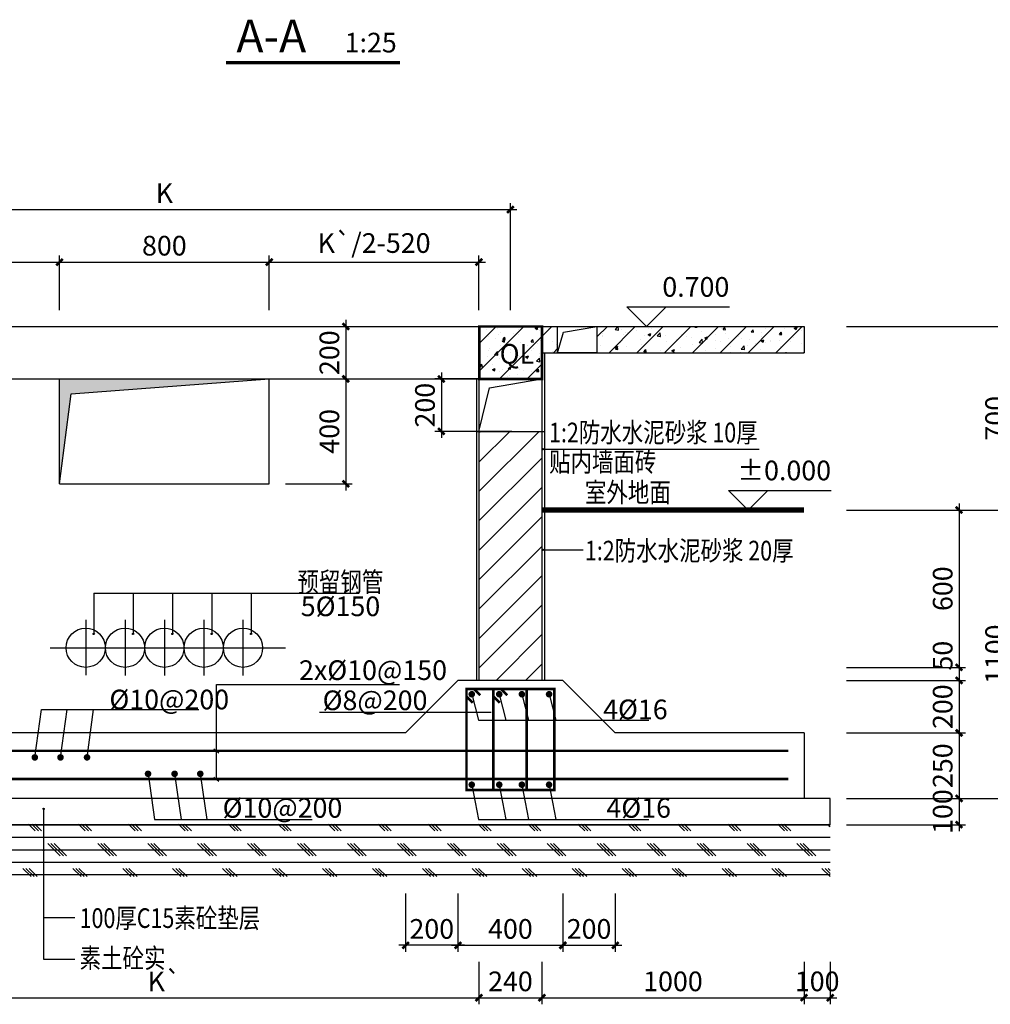
# Model space of a CAD drawing. Extents: x -1276512 to -534548, y -233414 to 320467.
# Drawn here: x -945202 to -937797, y -219539 to -212029 of the extents above; entities that cross this region are included whole.
import ezdxf
from ezdxf.enums import TextEntityAlignment as Align

# ---------------------------------------------------------------- set-up
doc = ezdxf.new("R2010")
doc.units = 0
doc.linetypes.add('CONTINOUS', pattern=[2000000.0, 1000000.0, 1000000.0])
doc.linetypes.add('DASH', pattern=[0.35, 0.25, -0.1])
doc.layers.get('0').update_dxf_attribs({"linetype": 'CONTINUOUS'})
doc.layers.get('Defpoints').update_dxf_attribs({"linetype": 'CONTINUOUS'})
doc.layers.add('梁__虚线', color=4, linetype='DASH')
doc.styles.add('H1', font='romand8.shx')
doc.styles.add('ST', font='txt', dxfattribs={"width": 0.8})
doc.styles.add('TSSD_Dimension', font='Tssdeng.shx', dxfattribs={"width": 0.7, "bigfont": 'hztxt.shx'})
doc.dimstyles.new('副本 (5)TSSD_100_100', dxfattribs={"dimscale": 0.5, "dimtxt": 300, "dimasz": 100, "dimexe": 100, "dimexo": 250, "dimgap": 100, "dimtad": 1, "dimdec": 0, "dimlfac": 0.5, "dimzin": 0, "dimdsep": 46, "dimtxsty": 'TSSD_Dimension', "dimblk": 'ARCHTICK', "dimcen": 0, "dimdle": 100, "dimclrt": 7, "dimadec": 0, "dimazin": 0, "dimtfac": 1, "dimtdec": 0, "dimtix": 1, "dimtmove": 2, "dimatfit": 3, "dimfxl": 1, "dimtolj": 1, "dimtzin": 0, "dimarcsym": 0})

# ---------------------------------------------------------------- blocks, each defined once
blk = doc.blocks.new('_ArchTick')
at = {"color": 0, "linetype": 'ByBlock', "const_width": 0.4}
blk.add_lwpolyline([(-0.5, -0.5), (0.5, 0.5)], dxfattribs=at)
blk = doc.blocks.new('*D512')
at = {"color": 0, "lineweight": -2, "transparency": 16777216}
for p, q in [((-946738.2, -214244.3), (-946738.2, -213428)), ((-941458.2, -214244.3), (-941458.2, -213428)), ((-946788.2, -213478), (-941408.2, -213478))]:
    blk.add_line(p, q, dxfattribs=at)
at = {"layer": 'Defpoints', "color": 0, "transparency": 16777216}
for p in [(-941458.2, -213478), (-946738.2, -214369.3), (-941458.2, -214369.3)]:
    blk.add_point(p, dxfattribs=at)
at = {"color": 0, "lineweight": -2, "transparency": 16777216, "xscale": 50, "yscale": 50, "zscale": 50, "rotation": 180}
blk.add_blockref('_ArchTick', (-946738.2, -213478), dxfattribs=at)
at = {"color": 0, "lineweight": -2, "transparency": 16777216, "xscale": 50, "yscale": 50, "zscale": 50}
blk.add_blockref('_ArchTick', (-941458.2, -213478), dxfattribs=at)
at = {"color": 7, "ltscale": 3196.981182, "transparency": 16777216, "insert": (-944098.2, -213353), "char_height": 150, "attachment_point": 5, "style": 'H1'}
blk.add_mtext('\\A1;K', dxfattribs=at)
blk = doc.blocks.new('*D513')
at = {"color": 0, "lineweight": -2, "transparency": 16777216}
for p, q in [((-946548.2, -213878), (-944848.2, -213878)), ((-946498.2, -214244.3), (-946498.2, -213828)), ((-944898.2, -214244.3), (-944898.2, -213828))]:
    blk.add_line(p, q, dxfattribs=at)
at = {"layer": 'Defpoints', "color": 0, "transparency": 16777216}
for p in [(-944898.2, -213878), (-946498.2, -214369.3), (-944898.2, -214369.3)]:
    blk.add_point(p, dxfattribs=at)
at = {"color": 0, "lineweight": -2, "transparency": 16777216, "xscale": 50, "yscale": 50, "zscale": 50, "rotation": 180}
blk.add_blockref('_ArchTick', (-946498.2, -213878), dxfattribs=at)
at = {"color": 0, "lineweight": -2, "transparency": 16777216, "xscale": 50, "yscale": 50, "zscale": 50}
blk.add_blockref('_ArchTick', (-944898.2, -213878), dxfattribs=at)
at = {"color": 7, "ltscale": 3196.981182, "transparency": 16777216, "insert": (-945698.2, -213732.8), "char_height": 150, "attachment_point": 5, "style": 'H1'}
blk.add_mtext('\\A1;K`/2-520', dxfattribs=at)
blk = doc.blocks.new('*D514')
at = {"color": 0, "lineweight": -2, "transparency": 16777216}
for p, q in [((-946498.2, -219214.3), (-946498.2, -219539.3)), ((-941698.2, -219214.3), (-941698.2, -219539.3)), ((-946548.2, -219489.3), (-941648.2, -219489.3))]:
    blk.add_line(p, q, dxfattribs=at)
at = {"layer": 'Defpoints', "color": 0, "transparency": 16777216}
for p in [(-946498.2, -219089.3), (-941698.2, -219089.3), (-941698.2, -219489.3)]:
    blk.add_point(p, dxfattribs=at)
at = {"color": 0, "lineweight": -2, "transparency": 16777216, "xscale": 50, "yscale": 50, "zscale": 50, "rotation": 180}
blk.add_blockref('_ArchTick', (-946498.2, -219489.3), dxfattribs=at)
at = {"color": 0, "lineweight": -2, "transparency": 16777216, "xscale": 50, "yscale": 50, "zscale": 50}
blk.add_blockref('_ArchTick', (-941698.2, -219489.3), dxfattribs=at)
at = {"color": 7, "ltscale": 3196.981182, "transparency": 16777216, "insert": (-944098.2, -219364.3), "char_height": 150, "attachment_point": 5, "style": 'H1'}
blk.add_mtext('\\A1;K`', dxfattribs=at)
blk = doc.blocks.new('*D531')
at = {"color": 0, "lineweight": -2, "transparency": 16777216}
for p, q in [((-941218.2, -219214.3), (-941218.2, -219539.3)), ((-939218.2, -219214.3), (-939218.2, -219539.3)), ((-941268.2, -219489.3), (-939168.2, -219489.3))]:
    blk.add_line(p, q, dxfattribs=at)
at = {"layer": 'Defpoints', "color": 0, "transparency": 16777216}
for p in [(-941218.2, -219089.3), (-939218.2, -219089.3), (-939218.2, -219489.3)]:
    blk.add_point(p, dxfattribs=at)
at = {"color": 0, "lineweight": -2, "transparency": 16777216, "xscale": 50, "yscale": 50, "zscale": 50, "rotation": 180}
blk.add_blockref('_ArchTick', (-941218.2, -219489.3), dxfattribs=at)
at = {"color": 0, "lineweight": -2, "transparency": 16777216, "xscale": 50, "yscale": 50, "zscale": 50}
blk.add_blockref('_ArchTick', (-939218.2, -219489.3), dxfattribs=at)
at = {"color": 7, "ltscale": 3196.981182, "transparency": 16777216, "insert": (-940218.2, -219364.3), "char_height": 150, "attachment_point": 5, "style": 'H1'}
blk.add_mtext('\\A1;1000', dxfattribs=at)
blk = doc.blocks.new('*D532')
at = {"color": 0, "lineweight": -2, "transparency": 16777216}
for p, q in [((-942258.2, -218694.3), (-942258.2, -219139.3)), ((-941858.2, -218694.3), (-941858.2, -219139.3)), ((-941808.2, -219089.3), (-942308.2, -219089.3))]:
    blk.add_line(p, q, dxfattribs=at)
at = {"layer": 'Defpoints', "color": 0, "transparency": 16777216}
for p in [(-942258.2, -218569.3), (-941858.2, -218569.3), (-942258.2, -219089.3)]:
    blk.add_point(p, dxfattribs=at)
at = {"color": 0, "lineweight": -2, "transparency": 16777216, "xscale": 50, "yscale": 50, "zscale": 50, "rotation": 180}
blk.add_blockref('_ArchTick', (-942258.2, -219089.3), dxfattribs=at)
at = {"color": 0, "lineweight": -2, "transparency": 16777216, "xscale": 50, "yscale": 50, "zscale": 50}
blk.add_blockref('_ArchTick', (-941858.2, -219089.3), dxfattribs=at)
at = {"color": 7, "ltscale": 3196.981182, "transparency": 16777216, "insert": (-942058.2, -218964.3), "char_height": 150, "attachment_point": 5, "style": 'H1'}
blk.add_mtext('\\A1;200', dxfattribs=at)
blk = doc.blocks.new('*D533')
at = {"color": 0, "lineweight": -2, "transparency": 16777216}
for p, q in [((-941058.3, -218694.3), (-941058.3, -219139.3)), ((-940658.3, -218694.3), (-940658.3, -219139.3)), ((-941108.3, -219089.3), (-940608.3, -219089.3))]:
    blk.add_line(p, q, dxfattribs=at)
at = {"layer": 'Defpoints', "color": 0, "transparency": 16777216}
for p in [(-941058.3, -218569.3), (-940658.3, -218569.3), (-940658.3, -219089.3)]:
    blk.add_point(p, dxfattribs=at)
at = {"color": 0, "lineweight": -2, "transparency": 16777216, "xscale": 50, "yscale": 50, "zscale": 50, "rotation": 180}
blk.add_blockref('_ArchTick', (-941058.3, -219089.3), dxfattribs=at)
at = {"color": 0, "lineweight": -2, "transparency": 16777216, "xscale": 50, "yscale": 50, "zscale": 50}
blk.add_blockref('_ArchTick', (-940658.3, -219089.3), dxfattribs=at)
at = {"color": 7, "ltscale": 3196.981182, "transparency": 16777216, "insert": (-940858.3, -218964.3), "char_height": 150, "attachment_point": 5, "style": 'H1'}
blk.add_mtext('\\A1;200', dxfattribs=at)
blk = doc.blocks.new('*D534')
at = {"color": 0, "lineweight": -2, "transparency": 16777216}
for p, q in [((-941858.2, -218694.3), (-941858.2, -219139.3)), ((-941058.3, -218694.3), (-941058.3, -219139.3)), ((-941908.2, -219089.3), (-941008.3, -219089.3))]:
    blk.add_line(p, q, dxfattribs=at)
at = {"layer": 'Defpoints', "color": 0, "transparency": 16777216}
for p in [(-941858.2, -218569.3), (-941058.3, -218569.3), (-941058.3, -219089.3)]:
    blk.add_point(p, dxfattribs=at)
at = {"color": 0, "lineweight": -2, "transparency": 16777216, "xscale": 50, "yscale": 50, "zscale": 50, "rotation": 180}
blk.add_blockref('_ArchTick', (-941858.2, -219089.3), dxfattribs=at)
at = {"color": 0, "lineweight": -2, "transparency": 16777216, "xscale": 50, "yscale": 50, "zscale": 50}
blk.add_blockref('_ArchTick', (-941058.3, -219089.3), dxfattribs=at)
at = {"color": 7, "ltscale": 3196.981182, "transparency": 16777216, "insert": (-941458.2, -218964.3), "char_height": 150, "attachment_point": 5, "style": 'H1'}
blk.add_mtext('\\A1;400', dxfattribs=at)
blk = doc.blocks.new('*D535')
at = {"color": 0, "lineweight": -2, "transparency": 16777216}
for p, q in [((-941698.2, -219214.3), (-941698.2, -219539.3)), ((-941218.2, -219214.3), (-941218.2, -219539.3)), ((-941748.2, -219489.3), (-941168.2, -219489.3))]:
    blk.add_line(p, q, dxfattribs=at)
at = {"layer": 'Defpoints', "color": 0, "transparency": 16777216}
for p in [(-941698.2, -219089.3), (-941218.2, -219089.3), (-941218.2, -219489.3)]:
    blk.add_point(p, dxfattribs=at)
at = {"color": 0, "lineweight": -2, "transparency": 16777216, "xscale": 50, "yscale": 50, "zscale": 50, "rotation": 180}
blk.add_blockref('_ArchTick', (-941698.2, -219489.3), dxfattribs=at)
at = {"color": 0, "lineweight": -2, "transparency": 16777216, "xscale": 50, "yscale": 50, "zscale": 50}
blk.add_blockref('_ArchTick', (-941218.2, -219489.3), dxfattribs=at)
at = {"color": 7, "ltscale": 3196.981182, "transparency": 16777216, "insert": (-941458.2, -219364.3), "char_height": 150, "attachment_point": 5, "style": 'H1'}
blk.add_mtext('\\A1;240', dxfattribs=at)
blk = doc.blocks.new('*D536')
at = {"color": 0, "lineweight": -2, "transparency": 16777216}
for p, q in [((-943173.2, -214769.3), (-942664.4, -214769.3)), ((-942714.4, -214719.3), (-942714.4, -215619.3)), ((-943173.2, -215569.3), (-942664.4, -215569.3))]:
    blk.add_line(p, q, dxfattribs=at)
at = {"layer": 'Defpoints', "color": 0, "transparency": 16777216}
for p in [(-943298.2, -214769.3), (-943298.2, -215569.3), (-942714.4, -215569.3)]:
    blk.add_point(p, dxfattribs=at)
at = {"color": 0, "lineweight": -2, "transparency": 16777216, "xscale": 50, "yscale": 50, "zscale": 50}
for p, rotation in [((-942714.4, -214769.3), 90), ((-942714.4, -215569.3), 270)]:
    blk.add_blockref('_ArchTick', p, dxfattribs=dict(at, rotation=rotation))
at = {"color": 7, "ltscale": 3196.981182, "transparency": 16777216, "insert": (-942839.4, -215169.3), "char_height": 150, "attachment_point": 5, "rotation": 90, "style": 'H1'}
blk.add_mtext('\\A1;400', dxfattribs=at)
blk = doc.blocks.new('*D537')
at = {"color": 0, "lineweight": -2, "transparency": 16777216}
for p, q in [((-942714.4, -214319.3), (-942714.4, -214819.3)), ((-943173.2, -214369.3), (-942664.4, -214369.3)), ((-943173.2, -214769.3), (-942664.4, -214769.3))]:
    blk.add_line(p, q, dxfattribs=at)
at = {"layer": 'Defpoints', "color": 0, "transparency": 16777216}
for p in [(-943298.2, -214369.3), (-943298.2, -214769.3), (-942714.4, -214769.3)]:
    blk.add_point(p, dxfattribs=at)
at = {"color": 0, "lineweight": -2, "transparency": 16777216, "xscale": 50, "yscale": 50, "zscale": 50}
for p, rotation in [((-942714.4, -214369.3), 90), ((-942714.4, -214769.3), 270)]:
    blk.add_blockref('_ArchTick', p, dxfattribs=dict(at, rotation=rotation))
at = {"color": 7, "ltscale": 3196.981182, "transparency": 16777216, "insert": (-942839.4, -214569.3), "char_height": 150, "attachment_point": 5, "rotation": 90, "style": 'H1'}
blk.add_mtext('\\A1;200', dxfattribs=at)
blk = doc.blocks.new('*D538')
at = {"color": 0, "lineweight": -2, "transparency": 16777216}
for p, q in [((-943348.2, -213878), (-941648.2, -213878)), ((-943298.2, -214244.3), (-943298.2, -213828)), ((-941698.2, -214244.3), (-941698.2, -213828))]:
    blk.add_line(p, q, dxfattribs=at)
at = {"layer": 'Defpoints', "color": 0, "transparency": 16777216}
for p in [(-941698.2, -213878), (-943298.2, -214369.3), (-941698.2, -214369.3)]:
    blk.add_point(p, dxfattribs=at)
at = {"color": 0, "lineweight": -2, "transparency": 16777216, "xscale": 50, "yscale": 50, "zscale": 50, "rotation": 180}
blk.add_blockref('_ArchTick', (-943298.2, -213878), dxfattribs=at)
at = {"color": 0, "lineweight": -2, "transparency": 16777216, "xscale": 50, "yscale": 50, "zscale": 50}
blk.add_blockref('_ArchTick', (-941698.2, -213878), dxfattribs=at)
at = {"color": 7, "ltscale": 3196.981182, "transparency": 16777216, "insert": (-942498.2, -213732.8), "char_height": 150, "attachment_point": 5, "style": 'H1'}
blk.add_mtext('\\A1;K`/2-520', dxfattribs=at)
blk = doc.blocks.new('*D539')
at = {"color": 0, "lineweight": -2, "transparency": 16777216}
for p, q in [((-944948.2, -213878), (-943248.2, -213878)), ((-944898.2, -214244.3), (-944898.2, -213828)), ((-943298.2, -214244.3), (-943298.2, -213828))]:
    blk.add_line(p, q, dxfattribs=at)
at = {"layer": 'Defpoints', "color": 0, "transparency": 16777216}
for p in [(-943298.2, -213878), (-944898.2, -214369.3), (-943298.2, -214369.3)]:
    blk.add_point(p, dxfattribs=at)
at = {"color": 0, "lineweight": -2, "transparency": 16777216, "xscale": 50, "yscale": 50, "zscale": 50, "rotation": 180}
blk.add_blockref('_ArchTick', (-944898.2, -213878), dxfattribs=at)
at = {"color": 0, "lineweight": -2, "transparency": 16777216, "xscale": 50, "yscale": 50, "zscale": 50}
blk.add_blockref('_ArchTick', (-943298.2, -213878), dxfattribs=at)
at = {"color": 7, "ltscale": 3196.981182, "transparency": 16777216, "insert": (-944098.2, -213753), "char_height": 150, "attachment_point": 5, "style": 'H1'}
blk.add_mtext('\\A1;800', dxfattribs=at)
blk = doc.blocks.new('*D540')
at = {"color": 0, "lineweight": -2, "transparency": 16777216}
for p, q in [((-941447.6, -214769.3), (-942035, -214769.3)), ((-941985, -214719.3), (-941985, -215219.3)), ((-941447.6, -215169.3), (-942035, -215169.3))]:
    blk.add_line(p, q, dxfattribs=at)
at = {"layer": 'Defpoints', "color": 0, "transparency": 16777216}
for p in [(-941322.6, -214769.3), (-941985, -215169.3), (-941322.6, -215169.3)]:
    blk.add_point(p, dxfattribs=at)
at = {"color": 0, "lineweight": -2, "transparency": 16777216, "xscale": 50, "yscale": 50, "zscale": 50}
for p, rotation in [((-941985, -214769.3), 90), ((-941985, -215169.3), 270)]:
    blk.add_blockref('_ArchTick', p, dxfattribs=dict(at, rotation=rotation))
at = {"color": 7, "ltscale": 3196.981182, "transparency": 16777216, "insert": (-942110, -214969.3), "char_height": 150, "attachment_point": 5, "rotation": 90, "style": 'H1'}
blk.add_mtext('\\A1;200', dxfattribs=at)
blk = doc.blocks.new('*D541')
at = {"color": 0, "lineweight": -2, "transparency": 16777216}
for p, q in [((-938035.7, -215719.3), (-938035.7, -217019.3)), ((-938893.2, -215769.3), (-937985.7, -215769.3)), ((-938893.2, -216969.3), (-937985.7, -216969.3))]:
    blk.add_line(p, q, dxfattribs=at)
at = {"layer": 'Defpoints', "color": 0, "transparency": 16777216}
for p in [(-939018.2, -215769.3), (-939018.2, -216969.3), (-938035.7, -216969.3)]:
    blk.add_point(p, dxfattribs=at)
at = {"color": 0, "lineweight": -2, "transparency": 16777216, "xscale": 50, "yscale": 50, "zscale": 50}
for p, rotation in [((-938035.7, -215769.3), 90), ((-938035.7, -216969.3), 270)]:
    blk.add_blockref('_ArchTick', p, dxfattribs=dict(at, rotation=rotation))
at = {"color": 7, "ltscale": 3196.981182, "transparency": 16777216, "insert": (-938160.7, -216369.3), "char_height": 150, "attachment_point": 5, "rotation": 90, "style": 'H1'}
blk.add_mtext('\\A1;600', dxfattribs=at)
blk = doc.blocks.new('*D542')
at = {"color": 0, "lineweight": -2, "transparency": 16777216}
for p, q in [((-937635.7, -215719.3), (-937635.7, -218019.3)), ((-938893.2, -215769.3), (-937585.7, -215769.3)), ((-938893.2, -217969.3), (-937585.7, -217969.3))]:
    blk.add_line(p, q, dxfattribs=at)
at = {"layer": 'Defpoints', "color": 0, "transparency": 16777216}
for p in [(-939018.2, -215769.3), (-939018.2, -217969.3), (-937635.7, -217969.3)]:
    blk.add_point(p, dxfattribs=at)
at = {"color": 0, "lineweight": -2, "transparency": 16777216, "xscale": 50, "yscale": 50, "zscale": 50}
for p, rotation in [((-937635.7, -215769.3), 90), ((-937635.7, -217969.3), 270)]:
    blk.add_blockref('_ArchTick', p, dxfattribs=dict(at, rotation=rotation))
at = {"color": 7, "ltscale": 3196.981182, "transparency": 16777216, "insert": (-937760.7, -216869.3), "char_height": 150, "attachment_point": 5, "rotation": 90, "style": 'H1'}
blk.add_mtext('\\A1;1100', dxfattribs=at)
blk = doc.blocks.new('*D543')
at = {"color": 0, "lineweight": -2, "transparency": 16777216}
for p, q in [((-937235.7, -214319.3), (-937235.7, -218019.3)), ((-938893.2, -214369.3), (-937185.7, -214369.3)), ((-938893.2, -217969.3), (-937185.7, -217969.3))]:
    blk.add_line(p, q, dxfattribs=at)
at = {"layer": 'Defpoints', "color": 0, "transparency": 16777216}
for p in [(-939018.2, -214369.3), (-939018.2, -217969.3), (-937235.7, -217969.3)]:
    blk.add_point(p, dxfattribs=at)
at = {"color": 0, "lineweight": -2, "transparency": 16777216, "xscale": 50, "yscale": 50, "zscale": 50}
for p, rotation in [((-937235.7, -214369.3), 90), ((-937235.7, -217969.3), 270)]:
    blk.add_blockref('_ArchTick', p, dxfattribs=dict(at, rotation=rotation))
at = {"color": 7, "ltscale": 3196.981182, "transparency": 16777216, "insert": (-937360.7, -216169.3), "char_height": 150, "attachment_point": 5, "rotation": 90, "style": 'H1'}
blk.add_mtext('\\A1;1800', dxfattribs=at)
blk = doc.blocks.new('*D544')
at = {"color": 0, "lineweight": -2, "transparency": 16777216}
for p, q in [((-939218.2, -219214.3), (-939218.2, -219539.3)), ((-939018.2, -219214.3), (-939018.2, -219539.3)), ((-939268.2, -219489.3), (-938968.2, -219489.3))]:
    blk.add_line(p, q, dxfattribs=at)
at = {"layer": 'Defpoints', "color": 0, "transparency": 16777216}
for p in [(-939218.2, -219089.3), (-939018.2, -219089.3), (-939018.2, -219489.3)]:
    blk.add_point(p, dxfattribs=at)
at = {"color": 0, "lineweight": -2, "transparency": 16777216, "xscale": 50, "yscale": 50, "zscale": 50}
blk.add_blockref('_ArchTick', (-939218.2, -219489.3), dxfattribs=at)
at = {"color": 0, "lineweight": -2, "transparency": 16777216, "xscale": 50, "yscale": 50, "zscale": 50, "rotation": 180}
blk.add_blockref('_ArchTick', (-939018.2, -219489.3), dxfattribs=at)
at = {"color": 7, "ltscale": 3196.981182, "transparency": 16777216, "insert": (-939118.2, -219364.3), "char_height": 150, "attachment_point": 5, "style": 'H1'}
blk.add_mtext('\\A1;100', dxfattribs=at)
blk = doc.blocks.new('*D545')
at = {"color": 0, "lineweight": -2, "transparency": 16777216}
for p, q in [((-938035.7, -217919.3), (-938035.7, -218219.3)), ((-938893.2, -217969.3), (-937985.7, -217969.3)), ((-938893.2, -218169.3), (-937985.7, -218169.3))]:
    blk.add_line(p, q, dxfattribs=at)
at = {"layer": 'Defpoints', "color": 0, "transparency": 16777216}
for p in [(-939018.2, -217969.3), (-939018.2, -218169.3), (-938035.7, -218169.3)]:
    blk.add_point(p, dxfattribs=at)
at = {"color": 0, "lineweight": -2, "transparency": 16777216, "xscale": 50, "yscale": 50, "zscale": 50}
for p, rotation in [((-938035.7, -217969.3), 270), ((-938035.7, -218169.3), 90)]:
    blk.add_blockref('_ArchTick', p, dxfattribs=dict(at, rotation=rotation))
at = {"color": 7, "ltscale": 3196.981182, "transparency": 16777216, "insert": (-938160.7, -218069.3), "char_height": 150, "attachment_point": 5, "rotation": 90, "style": 'H1'}
blk.add_mtext('\\A1;100', dxfattribs=at)
blk = doc.blocks.new('*D546')
at = {"color": 0, "lineweight": -2, "transparency": 16777216}
for p, q in [((-938893.2, -217469.3), (-937985.7, -217469.3)), ((-938035.7, -217419.3), (-938035.7, -218019.3)), ((-938893.2, -217969.3), (-937985.7, -217969.3))]:
    blk.add_line(p, q, dxfattribs=at)
at = {"layer": 'Defpoints', "color": 0, "transparency": 16777216}
for p in [(-939018.2, -217469.3), (-939018.2, -217969.3), (-938035.7, -217969.3)]:
    blk.add_point(p, dxfattribs=at)
at = {"color": 0, "lineweight": -2, "transparency": 16777216, "xscale": 50, "yscale": 50, "zscale": 50}
for p, rotation in [((-938035.7, -217469.3), 90), ((-938035.7, -217969.3), 270)]:
    blk.add_blockref('_ArchTick', p, dxfattribs=dict(at, rotation=rotation))
at = {"color": 7, "ltscale": 3196.981182, "transparency": 16777216, "insert": (-938160.7, -217719.3), "char_height": 150, "attachment_point": 5, "rotation": 90, "style": 'H1'}
blk.add_mtext('\\A1;250', dxfattribs=at)
blk = doc.blocks.new('*D547')
at = {"color": 0, "lineweight": -2, "transparency": 16777216}
for p, q in [((-938035.7, -217019.3), (-938035.7, -217519.3)), ((-938893.2, -217069.3), (-937985.7, -217069.3)), ((-938893.2, -217469.3), (-937985.7, -217469.3))]:
    blk.add_line(p, q, dxfattribs=at)
at = {"layer": 'Defpoints', "color": 0, "transparency": 16777216}
for p in [(-939018.2, -217069.3), (-939018.2, -217469.3), (-938035.7, -217469.3)]:
    blk.add_point(p, dxfattribs=at)
at = {"color": 0, "lineweight": -2, "transparency": 16777216, "xscale": 50, "yscale": 50, "zscale": 50}
for p, rotation in [((-938035.7, -217069.3), 90), ((-938035.7, -217469.3), 270)]:
    blk.add_blockref('_ArchTick', p, dxfattribs=dict(at, rotation=rotation))
at = {"color": 7, "ltscale": 3196.981182, "transparency": 16777216, "insert": (-938160.7, -217269.3), "char_height": 150, "attachment_point": 5, "rotation": 90, "style": 'H1'}
blk.add_mtext('\\A1;200', dxfattribs=at)
blk = doc.blocks.new('*D548')
at = {"color": 0, "lineweight": -2, "transparency": 16777216}
for p, q in [((-938035.7, -216919.3), (-938035.7, -217119.3)), ((-938893.2, -216969.3), (-937985.7, -216969.3)), ((-938893.2, -217069.3), (-937985.7, -217069.3))]:
    blk.add_line(p, q, dxfattribs=at)
at = {"layer": 'Defpoints', "color": 0, "transparency": 16777216}
for p in [(-939018.2, -216969.3), (-939018.2, -217069.3), (-938035.7, -217069.3)]:
    blk.add_point(p, dxfattribs=at)
at = {"color": 0, "lineweight": -2, "transparency": 16777216, "xscale": 50, "yscale": 50, "zscale": 50}
for p, rotation in [((-938035.7, -216969.3), 270), ((-938035.7, -217069.3), 90)]:
    blk.add_blockref('_ArchTick', p, dxfattribs=dict(at, rotation=rotation))
at = {"color": 7, "ltscale": 3196.981182, "transparency": 16777216, "insert": (-938160.7, -216880.2), "char_height": 150, "attachment_point": 5, "rotation": 90, "style": 'H1'}
blk.add_mtext('\\A1;50', dxfattribs=at)
blk = doc.blocks.new('*D552')
at = {"color": 0, "lineweight": -2, "transparency": 16777216}
for p, q in [((-937635.7, -214319.3), (-937635.7, -215819.3)), ((-938893.2, -214369.3), (-937585.7, -214369.3)), ((-938893.2, -215769.3), (-937585.7, -215769.3))]:
    blk.add_line(p, q, dxfattribs=at)
at = {"layer": 'Defpoints', "color": 0, "transparency": 16777216}
for p in [(-939018.2, -214369.3), (-939018.2, -215769.3), (-937635.7, -215769.3)]:
    blk.add_point(p, dxfattribs=at)
at = {"color": 0, "lineweight": -2, "transparency": 16777216, "xscale": 50, "yscale": 50, "zscale": 50}
for p, rotation in [((-937635.7, -214369.3), 90), ((-937635.7, -215769.3), 270)]:
    blk.add_blockref('_ArchTick', p, dxfattribs=dict(at, rotation=rotation))
at = {"color": 7, "ltscale": 3196.981182, "transparency": 16777216, "insert": (-937760.7, -215069.3), "char_height": 150, "attachment_point": 5, "rotation": 90, "style": 'H1'}
blk.add_mtext('\\A1;700', dxfattribs=at)

msp = doc.modelspace()

# ---------------------------------------------------------------- hatches: boundary and pattern name
h = msp.add_hatch()
h.set_pattern_fill('ARMORED', color=0, scale=30, style=0)
h.set_pattern_definition([(50, (-971280.79, -216081.86), (215.1781, -18.8256), [22.5, -247.5]), (355, (-971280.8, -216081.86), (-41.6254, 225.6576), [18, -198]), (100.4514, (-971262.86, -216083.43), (173.5528, 206.8319), [19.122, -210.3426]), (46.1842, (-971280.8, -216021.86), (320.1723, -49.6557), [33.75, -371.25]), (96.6356, (-971254.1, -216026), (280.3988, 292.2354), [28.683, -315.514]), (351.1842, (-971280.8, -216021.86), (280.3986, 292.2356), [27, -297]), (21, (-971250.79, -216036.86), (179.0721, -120.7857), [22.5, -247.5]), (326, (-971250.8, -216036.86), (72.9946, 217.545), [18, -198]), (71.4514, (-971235.87, -216046.92), (252.0668, 96.7591), [19.122, -210.3426]), (37.5, (-971280.79, -216081.86), (3.64796, 99.86816), [0, -195.6, 0, -201, 0, -198.75]), (7.5, (-971280.79, -216081.86), (78.92086, 118.3235), [0, -114.6, 0, -191.1, 0, -75.75]), (327.5, (-971347.69, -216081.86), (160.14673, -6.76646), [0, -75, 0, -234, 0, -310.5]), (317.5, (-971377.69, -216081.86), (174.95585, 30.0315), [0, -97.5, 0, -155.4, 0, -220.5]), (45, (-971280.79, -216081.86), (-106.066, 106.066), [])])
h.paths.add_polyline_path([(-941573.7, -214686.1), (-941350.4, -214686.1), (-941350.4, -214487), (-941573.7, -214487)], flags=24)
h.paths.add_polyline_path([(-941098.2, -214569.3), (-941098.2, -214369.3), (-941698.2, -214369.3), (-941698.2, -214769.3), (-941218.2, -214769.3), (-941218.2, -214569.3)])
h.paths.add_polyline_path([(-940798.2, -214369.3), (-940798.2, -214569.3), (-939218.2, -214569.3), (-939218.2, -214369.3)])
for points in [[(-943298.2, -214769.3), (-944898.2, -214769.3), (-944898.2, -215569.3), (-944808.9, -214882.1)], [(-941213.7, -215304.7, 1), (-941203.9, -215304.7, 1)], [(-941212.1, -216072.7, 1), (-941202.3, -216072.7, 1)], [(-944641.5, -216714.6, 1), (-944631.7, -216714.6, 1)], [(-944341.5, -216714.6, 1), (-944331.7, -216714.6, 1)], [(-944041.5, -216714.6, 1), (-944031.7, -216714.6, 1)], [(-943741.5, -216714.6, 1), (-943731.7, -216714.6, 1)], [(-943441.5, -216714.6, 1), (-943431.7, -216714.6, 1)], [(-945023.9, -218049.1, 1), (-945014.1, -218049.1, 1)], [(-945023.9, -218363.5, 1), (-945014.1, -218363.5, 1)]]:
    msp.add_hatch(color=0).paths.add_polyline_path(points)
h = msp.add_hatch()
h.set_pattern_fill('ANSI31', color=0, scale=50, style=0)
h.set_pattern_definition([(45, (-978307.29, -227317), (-112.2532, 112.2532), [])])
h.paths.add_polyline_path([(-941218.2, -216669.3), (-941698.2, -216669.3), (-941698.2, -216969.3), (-941218.2, -216969.3)])
h.paths.add_polyline_path([(-941218.2, -216969.3), (-941698.2, -216969.3), (-941698.2, -217069.3), (-941218.2, -217069.3)])
h.paths.add_polyline_path([(-941218.2, -215169.3), (-941698.2, -215169.3), (-941698.2, -216669.3), (-941218.2, -216669.3)])

# ---------------------------------------------------------------- linework, layer by layer
at = {"color": 0}
for p, q in [((-940419.6, -214369.3), (-940569.6, -214219.3)), ((-940569.6, -214219.3), (-940269.6, -214219.3)), ((-940419.6, -214369.3), (-940269.6, -214219.3)), ((-940269.6, -214219.3), (-939788.2, -214219.3)), ((-948978.2, -214369.3), (-939218.2, -214369.3)), ((-941698.2, -214369.3), (-941698.2, -217069.3)), ((-939218.2, -214369.3), (-939218.2, -214569.3)), ((-941218.2, -214569.3), (-939218.2, -214569.3)), ((-941218.2, -214569.3), (-941218.2, -217069.3)), ((-941198.2, -214569.3), (-941198.2, -217069.3)), ((-946978.2, -214769.3), (-941218.2, -214769.3)), ((-944898.2, -215569.3), (-944898.2, -214769.3)), ((-944808.9, -214882.1), (-943298.2, -214769.3)), ((-943298.2, -215569.3), (-943298.2, -214769.3)), ((-941718.2, -214769.3), (-941718.2, -217069.3)), ((-944898.2, -215569.3), (-944808.9, -214882.1)), ((-941208.8, -215304.7), (-939560.8, -215304.7)), ((-944898.2, -215569.3), (-943298.2, -215569.3)), ((-939793.6, -215619.3), (-939493.6, -215619.3)), ((-939643.6, -215769.3), (-939793.6, -215619.3)), ((-939643.6, -215769.3), (-939493.6, -215619.3)), ((-939493.6, -215619.3), (-939012.1, -215619.3)), ((-941207.2, -216072.7), (-940903.8, -216072.7)), ((-944636.6, -216402.3), (-942612, -216402.3)), ((-944636.6, -216402.3), (-944636.6, -216714.6)), ((-944336.6, -216402.3), (-944336.6, -216714.6)), ((-944036.6, -216402.3), (-944036.6, -216714.6)), ((-943736.6, -216402.3), (-943736.6, -216714.6)), ((-943436.6, -216402.3), (-943436.6, -216714.6)), ((-944698.2, -216605.7), (-944698.2, -217028.7)), ((-944398.2, -216607.8), (-944398.2, -217030.8)), ((-944098.2, -216607.8), (-944098.2, -217030.8)), ((-943798.2, -216607.8), (-943798.2, -217030.8)), ((-943498.2, -216607.8), (-943498.2, -217030.8)), ((-944968.5, -216819.3), (-943174.1, -216819.3)), ((-943701.4, -217099.1), (-942303.1, -217099.1)), ((-943701.4, -217821.5), (-943701.4, -217099.1)), ((-941858.2, -217069.3), (-942258.2, -217469.3)), ((-941058.3, -217069.3), (-941858.2, -217069.3)), ((-941058.3, -217069.3), (-940658.3, -217469.3)), ((-941753.2, -217174.3), (-941702.8, -217372)), ((-941543.4, -217174.3), (-941493, -217372)), ((-941370.8, -217174.3), (-941320.4, -217372)), ((-941163.3, -217174.3), (-941112.9, -217372)), ((-945086.4, -217656), (-945036, -217290.9)), ((-945036, -217290.9), (-943834.7, -217290.9)), ((-944890.4, -217656), (-944840.1, -217290.9)), ((-944687.9, -217656), (-944637.5, -217290.9)), ((-941606, -217314.7), (-942914.1, -217314.7)), ((-941702.8, -217372), (-940403.5, -217372)), ((-942258.2, -217469.3), (-945938.3, -217469.3)), ((-939218.2, -217469.3), (-940658.3, -217469.3)), ((-939218.2, -217469.3), (-939218.2, -217969.3)), ((-943721.5, -217590), (-943681.4, -217621.7)), ((-944222.6, -217781.2), (-944172.3, -218130.8)), ((-944020, -217781.2), (-943969.7, -218130.8)), ((-943824.1, -217781.2), (-943773.8, -218130.8)), ((-943721.5, -217805.7), (-943681.4, -217837.4)), ((-941753.2, -217864.3), (-941702.8, -218130.8)), ((-941543.4, -217864.3), (-941493, -218130.8)), ((-941370.8, -217864.3), (-941320.4, -218130.8)), ((-941163.3, -217864.3), (-941112.9, -218130.8)), ((-939018.2, -217969.3), (-949178.2, -217969.3)), ((-939018.2, -218169.3), (-939018.2, -217969.3)), ((-945019, -218049.1), (-945019, -219194.1)), ((-945082.7, -218216.9), (-945134, -218165.6)), ((-945058.8, -218216.9), (-945110.2, -218165.6)), ((-945035, -218216.9), (-945086.4, -218165.6)), ((-944701.7, -218216.9), (-944753, -218165.6)), ((-944677.8, -218216.9), (-944729.2, -218165.6)), ((-944654, -218216.9), (-944705.4, -218165.6)), ((-944320.7, -218216.9), (-944372, -218165.6)), ((-944296.8, -218216.9), (-944348.2, -218165.6)), ((-944273, -218216.9), (-944324.4, -218165.6)), ((-944172.3, -218130.8), (-942970.9, -218130.8)), ((-943939.7, -218216.9), (-943991, -218165.6)), ((-943915.8, -218216.9), (-943967.2, -218165.6)), ((-943892, -218216.9), (-943943.4, -218165.6)), ((-943558.7, -218216.9), (-943610, -218165.6)), ((-943534.8, -218216.9), (-943586.2, -218165.6)), ((-943511, -218216.9), (-943562.4, -218165.6)), ((-943177.7, -218216.9), (-943229, -218165.6)), ((-943153.8, -218216.9), (-943205.2, -218165.6)), ((-943130, -218216.9), (-943181.4, -218165.6)), ((-942796.7, -218216.9), (-942848, -218165.6)), ((-942772.8, -218216.9), (-942824.2, -218165.6)), ((-942749, -218216.9), (-942800.4, -218165.6)), ((-942415.7, -218216.9), (-942467, -218165.6)), ((-942391.8, -218216.9), (-942443.2, -218165.6)), ((-942368, -218216.9), (-942419.4, -218165.6)), ((-942034.7, -218216.9), (-942086, -218165.6)), ((-942010.8, -218216.9), (-942062.2, -218165.6)), ((-941987, -218216.9), (-942038.4, -218165.6)), ((-941653.7, -218216.9), (-941705, -218165.6)), ((-941702.8, -218130.8), (-940403.5, -218130.8)), ((-941629.8, -218216.9), (-941681.2, -218165.6)), ((-941606, -218216.9), (-941657.4, -218165.6)), ((-941272.7, -218216.9), (-941324, -218165.6)), ((-941248.8, -218216.9), (-941300.2, -218165.6)), ((-941225, -218216.9), (-941276.4, -218165.6)), ((-940891.7, -218216.9), (-940943, -218165.6)), ((-940867.8, -218216.9), (-940919.2, -218165.6)), ((-940844, -218216.9), (-940895.4, -218165.6)), ((-940510.7, -218216.9), (-940562, -218165.6)), ((-940486.8, -218216.9), (-940538.2, -218165.6)), ((-940463, -218216.9), (-940514.4, -218165.6)), ((-940129.7, -218216.9), (-940181, -218165.6)), ((-940105.8, -218216.9), (-940157.2, -218165.6)), ((-940082, -218216.9), (-940133.4, -218165.6)), ((-939748.6, -218216.9), (-939800, -218165.6)), ((-939724.8, -218216.9), (-939776.2, -218165.6)), ((-939701, -218216.9), (-939752.4, -218165.6)), ((-939367.6, -218216.9), (-939419, -218165.6)), ((-939343.8, -218216.9), (-939395.2, -218165.6)), ((-939320, -218216.9), (-939371.4, -218165.6)), ((-939018.2, -218185.3), (-939038, -218165.6)), ((-939018.2, -218169.3), (-949178.2, -218169.3)), ((-949178.2, -218169.3), (-939018.2, -218169.3)), ((-949178.2, -218264.5), (-939018.2, -218264.5)), ((-944892.2, -218407.4), (-944987.4, -218312.2)), ((-944868.3, -218407.4), (-944963.6, -218312.2)), ((-944844.5, -218407.4), (-944939.8, -218312.2)), ((-944511.2, -218407.4), (-944606.4, -218312.2)), ((-944487.3, -218407.4), (-944582.6, -218312.2)), ((-944463.5, -218407.4), (-944558.8, -218312.2)), ((-944130.2, -218407.4), (-944225.4, -218312.2)), ((-944106.3, -218407.4), (-944201.6, -218312.2)), ((-944082.5, -218407.4), (-944177.8, -218312.2)), ((-943749.2, -218407.4), (-943844.4, -218312.2)), ((-943725.3, -218407.4), (-943820.6, -218312.2)), ((-943701.5, -218407.4), (-943796.8, -218312.2)), ((-943368.2, -218407.4), (-943463.4, -218312.2)), ((-943344.3, -218407.4), (-943439.6, -218312.2)), ((-943320.5, -218407.4), (-943415.8, -218312.2)), ((-942987.2, -218407.4), (-943082.4, -218312.2)), ((-942963.3, -218407.4), (-943058.6, -218312.2)), ((-942939.5, -218407.4), (-943034.8, -218312.2)), ((-942606.2, -218407.4), (-942701.4, -218312.2)), ((-942582.3, -218407.4), (-942677.6, -218312.2)), ((-942558.5, -218407.4), (-942653.8, -218312.2)), ((-942225.2, -218407.4), (-942320.4, -218312.2)), ((-942201.3, -218407.4), (-942296.6, -218312.2)), ((-942177.5, -218407.4), (-942272.8, -218312.2)), ((-941844.2, -218407.4), (-941939.4, -218312.2)), ((-941820.3, -218407.4), (-941915.6, -218312.2)), ((-941796.5, -218407.4), (-941891.8, -218312.2)), ((-941463.2, -218407.4), (-941558.4, -218312.2)), ((-941439.3, -218407.4), (-941534.6, -218312.2)), ((-941415.5, -218407.4), (-941510.8, -218312.2)), ((-941082.2, -218407.4), (-941177.4, -218312.2)), ((-941058.3, -218407.4), (-941153.6, -218312.2)), ((-941034.5, -218407.4), (-941129.8, -218312.2)), ((-940701.2, -218407.4), (-940796.4, -218312.2)), ((-940677.3, -218407.4), (-940772.6, -218312.2)), ((-940653.5, -218407.4), (-940748.8, -218312.2)), ((-940320.2, -218407.4), (-940415.4, -218312.2)), ((-940296.3, -218407.4), (-940391.6, -218312.2)), ((-940272.5, -218407.4), (-940367.8, -218312.2)), ((-939939.2, -218407.4), (-940034.4, -218312.2)), ((-939915.3, -218407.4), (-940010.6, -218312.2)), ((-939891.5, -218407.4), (-939986.8, -218312.2)), ((-939558.1, -218407.4), (-939653.4, -218312.2)), ((-939534.3, -218407.4), (-939629.6, -218312.2)), ((-939510.5, -218407.4), (-939605.8, -218312.2)), ((-939177.1, -218407.4), (-939272.4, -218312.2)), ((-939153.3, -218407.4), (-939248.6, -218312.2)), ((-939129.5, -218407.4), (-939224.8, -218312.2)), ((-949178.2, -218359.8), (-939018.2, -218359.8)), ((-949178.2, -218455), (-939018.2, -218455)), ((-945115, -218565.6), (-945177.9, -218502.7)), ((-945091.2, -218565.6), (-945154.1, -218502.7)), ((-945067.4, -218565.6), (-945130.3, -218502.7)), ((-944734, -218565.6), (-944796.9, -218502.7)), ((-944710.2, -218565.6), (-944773.1, -218502.7)), ((-944686.4, -218565.6), (-944749.3, -218502.7)), ((-944353, -218565.6), (-944415.9, -218502.7)), ((-944329.2, -218565.6), (-944392.1, -218502.7)), ((-944305.4, -218565.6), (-944368.3, -218502.7)), ((-943972, -218565.6), (-944034.9, -218502.7)), ((-943948.2, -218565.6), (-944011.1, -218502.7)), ((-943924.4, -218565.6), (-943987.3, -218502.7)), ((-943591, -218565.6), (-943653.9, -218502.7)), ((-943567.2, -218565.6), (-943630.1, -218502.7)), ((-943543.4, -218565.6), (-943606.3, -218502.7)), ((-943210, -218565.6), (-943272.9, -218502.7)), ((-943186.2, -218565.6), (-943249.1, -218502.7)), ((-943162.4, -218565.6), (-943225.3, -218502.7)), ((-942829, -218565.6), (-942891.9, -218502.7)), ((-942805.2, -218565.6), (-942868.1, -218502.7)), ((-942781.4, -218565.6), (-942844.3, -218502.7)), ((-942448, -218565.6), (-942510.9, -218502.7)), ((-942424.2, -218565.6), (-942487.1, -218502.7)), ((-942400.4, -218565.6), (-942463.3, -218502.7)), ((-942067, -218565.6), (-942129.9, -218502.7)), ((-942043.2, -218565.6), (-942106.1, -218502.7)), ((-942019.4, -218565.6), (-942082.3, -218502.7)), ((-941686, -218565.6), (-941748.9, -218502.7)), ((-941662.2, -218565.6), (-941725.1, -218502.7)), ((-941638.4, -218565.6), (-941701.3, -218502.7)), ((-941305, -218565.6), (-941367.9, -218502.7)), ((-941281.2, -218565.6), (-941344.1, -218502.7)), ((-941257.4, -218565.6), (-941320.3, -218502.7)), ((-940924, -218565.6), (-940986.9, -218502.7)), ((-940900.2, -218565.6), (-940963.1, -218502.7)), ((-940876.4, -218565.6), (-940939.3, -218502.7)), ((-940543, -218565.6), (-940605.9, -218502.7)), ((-940519.2, -218565.6), (-940582.1, -218502.7)), ((-940495.4, -218565.6), (-940558.3, -218502.7)), ((-940162, -218565.6), (-940224.9, -218502.7)), ((-940138.2, -218565.6), (-940201.1, -218502.7)), ((-940114.4, -218565.6), (-940177.3, -218502.7)), ((-939781, -218565.6), (-939843.9, -218502.7)), ((-939757.2, -218565.6), (-939820.1, -218502.7)), ((-939733.4, -218565.6), (-939796.3, -218502.7)), ((-939400, -218565.6), (-939462.9, -218502.7)), ((-939376.2, -218565.6), (-939439.1, -218502.7)), ((-939352.4, -218565.6), (-939415.3, -218502.7)), ((-939019, -218565.6), (-939081.9, -218502.7)), ((-939018.2, -218542.5), (-939058.1, -218502.7)), ((-939018.2, -218518.7), (-939034.3, -218502.7)), ((-949178.2, -218550.3), (-939018.2, -218550.3)), ((-945019, -218876.5), (-944779.8, -218876.5)), ((-945019, -219194.1), (-944779.8, -219194.1))]:
    msp.add_line(p, q, dxfattribs=at)
for p, q in [((-941098.2, -214569.3), (-941054.3, -214412.9)), ((-941054.3, -214412.9), (-940798.2, -214369.3)), ((-941617.6, -214836.5), (-941218.2, -214769.3)), ((-941698.2, -215169.3), (-941617.6, -214836.5)), ((-941718.2, -215169.3), (-941198.2, -215169.3))]:
    msp.add_line(p, q)
for points, const_width in [([(-943627.2, -212357.7), (-942299.4, -212357.7)], 25), ([(-939218.2, -215769.3), (-941218.2, -215769.3)], 40), ([(-941688.4, -217182.6), (-941736.7, -217134.3), (-941793.2, -217134.3), (-941793.2, -217904.3), (-941123.3, -217904.3), (-941123.3, -217134.3), (-941793.2, -217134.3), (-941793.2, -217190.8), (-941744.9, -217239.1)], 20), ([(-941587.6, -217134.3), (-941587.6, -217904.3)], 20), ([(-941587.6, -217190.8), (-941539.3, -217239.1)], 20), ([(-941482.8, -217182.6), (-941531.1, -217134.3)], 20), ([(-941334.2, -217134.3), (-941334.2, -217904.3)], 20), ([(-948839.5, -217605.9), (-939337.6, -217605.9)], 20), ([(-948839.5, -217821.5), (-939337.6, -217821.5)], 20)]:
    msp.add_lwpolyline(points, dxfattribs=dict(at, const_width=const_width))
msp.add_lwpolyline([(-941098.2, -214369.3), (-940798.2, -214369.3), (-940798.2, -214569.3), (-941098.2, -214569.3)], close=True)
at = {"color": 0, "const_width": 25}
for points in [[(-941765.7, -217174.3, 1), (-941740.7, -217174.3, 1)], [(-941555.9, -217174.3, 1), (-941530.9, -217174.3, 1)], [(-941383.3, -217174.3, 1), (-941358.3, -217174.3, 1)], [(-941175.8, -217174.3, 1), (-941150.8, -217174.3, 1)], [(-945098.9, -217656, -1), (-945073.9, -217656, -1)], [(-944902.9, -217656, -1), (-944877.9, -217656, -1)], [(-944700.4, -217656, -1), (-944675.4, -217656, -1)], [(-944235.1, -217781.2, 1), (-944210.1, -217781.2, 1)], [(-944032.5, -217781.2, 1), (-944007.5, -217781.2, 1)], [(-943836.6, -217781.2, 1), (-943811.6, -217781.2, 1)], [(-941765.7, -217864.3, 1), (-941740.7, -217864.3, 1)], [(-941555.9, -217864.3, 1), (-941530.9, -217864.3, 1)], [(-941383.3, -217864.3, 1), (-941358.3, -217864.3, 1)], [(-941175.8, -217864.3, 1), (-941150.8, -217864.3, 1)]]:
    msp.add_lwpolyline(points, format="xyb", close=True, dxfattribs=at)
at = {"color": 0}
for centre, radius in [((-941208.8, -215304.7), 4.9), ((-941207.2, -216072.7), 4.9), ((-944698.2, -216819.3), 150), ((-944636.6, -216714.6), 4.9), ((-944398.2, -216819.3), 150), ((-944336.6, -216714.6), 4.9), ((-944098.2, -216819.3), 150), ((-944036.6, -216714.6), 4.9), ((-943798.2, -216819.3), 150), ((-943736.6, -216714.6), 4.9), ((-943498.2, -216819.3), 150), ((-943436.6, -216714.6), 4.9), ((-945019, -218049.1), 4.9), ((-945019, -218363.5), 4.9)]:
    msp.add_circle(centre, radius, dxfattribs=at)
at = {"layer": '梁__虚线', "linetype": 'CONTINOUS', "const_width": 20}
msp.add_lwpolyline([(-941696.3, -214369.3), (-941218.2, -214369.3), (-941218.2, -214769.3), (-941696.3, -214769.3)], close=True, dxfattribs=at)

# ---------------------------------------------------------------- texts
at = {"color": 0, "style": 'H1'}
for s, height, p in [('A-A', 250, (-943548.8, -212279.2)), ('1:25', 150, (-942722.9, -212279.2)), ('QL', 150, (-941540.5, -214652.9)), ('5%%C150', 150, (-943057.5, -216578.7)), ('2x%%c10@150', 150, (-943070.7, -217065.6)), ('%%c10@200', 150, (-944517.5, -217289.5)), ('%%c8@200', 150, (-942890.9, -217295.6)), ('4%%c16', 150, (-940751.1, -217364.8)), ('%%c10@200', 150, (-943653.7, -218116)), ('4%%c16', 150, (-940726, -218116))]:
    msp.add_text(s, height=height, dxfattribs=at).set_placement(p)
for s, p in [('0.700', (-939788.2, -214189.3)), ('%%P0.000', (-939012.1, -215589.3))]:
    msp.add_text(s, height=150, dxfattribs=at).set_placement(p, align=Align.BOTTOM_RIGHT)
at = {"color": 0, "style": 'ST', "width": 0.8}
for s, p in [('1:2防水水泥砂浆 10厚', (-941163.6, -215252.7)), ('贴内墙面砖', (-941163.6, -215476.6)), ('室外地面', (-940889.9, -215709.2)), ('1:2防水水泥砂浆 20厚', (-940889.9, -216153.9)), ('预留钢管', (-943082.9, -216392.6)), ('100厚C15素砼垫层', (-944744.5, -218956.8)), ('素土砼实', (-944744.5, -219262.6))]:
    msp.add_text(s, height=150, dxfattribs=at).set_placement(p)

# ---------------------------------------------------------------- dimensions: what is measured, and where the dimension line sits
at = {"color": 0}
for base, p1, p2, text, picture, middle in [((-941458.2, -213478), (-946738.2, -214369.3), (-941458.2, -214369.3), 'K', '*D512', (-944098.2, -213353)), ((-944898.2, -213878), (-946498.2, -214369.3), (-944898.2, -214369.3), 'K`/2-520', '*D513', (-945698.2, -213732.8)), ((-941698.2, -213878), (-943298.2, -214369.3), (-941698.2, -214369.3), 'K`/2-520', '*D538', (-942498.2, -213732.8)), ((-941698.2, -219489.3), (-946498.2, -219089.3), (-941698.2, -219089.3), 'K`', '*D514', (-944098.2, -219364.3))]:
    dim = msp.add_linear_dim(base=base, p1=p1, p2=p2, text=text, dimstyle='副本 (5)TSSD_100_100', override={"dimtxsty": 'H1'}, dxfattribs=at)
    dim.commit()
    dim.dimension.update_dxf_attribs({"geometry": picture, "text_midpoint": middle})
for base, p1, p2, picture, middle in [((-943298.2, -213878), (-944898.2, -214369.3), (-943298.2, -214369.3), '*D539', (-944098.2, -213753)), ((-941058.3, -219089.3), (-941858.2, -218569.3), (-941058.3, -218569.3), '*D534', (-941458.2, -218964.3)), ((-940658.3, -219089.3), (-941058.3, -218569.3), (-940658.3, -218569.3), '*D533', (-940858.3, -218964.3)), ((-941218.2, -219489.3), (-941698.2, -219089.3), (-941218.2, -219089.3), '*D535', (-941458.2, -219364.3)), ((-939218.2, -219489.3), (-941218.2, -219089.3), (-939218.2, -219089.3), '*D531', (-940218.2, -219364.3)), ((-939018.2, -219489.3), (-939218.2, -219089.3), (-939018.2, -219089.3), '*D544', (-939118.2, -219364.3))]:
    dim = msp.add_linear_dim(base=base, p1=p1, p2=p2, dimstyle='副本 (5)TSSD_100_100', override={"dimtxsty": 'H1'}, dxfattribs=at)
    dim.commit()
    dim.dimension.update_dxf_attribs({"geometry": picture, "text_midpoint": middle})
for base, p1, p2, angle, picture, middle in [((-942714.4, -214769.3), (-943298.2, -214369.3), (-943298.2, -214769.3), 90, '*D537', (-942839.4, -214569.3)), ((-937235.7, -217969.3), (-939018.2, -214369.3), (-939018.2, -217969.3), 90, '*D543', (-937360.7, -216169.3)), ((-937635.7, -215769.3), (-939018.2, -214369.3), (-939018.2, -215769.3), 90, '*D552', (-937760.7, -215069.3)), ((-942714.4, -215569.3), (-943298.2, -214769.3), (-943298.2, -215569.3), 90, '*D536', (-942839.4, -215169.3)), ((-941985, -215169.3), (-941322.6, -214769.3), (-941322.6, -215169.3), 90, '*D540', (-942110, -214969.3)), ((-938035.7, -216969.3), (-939018.2, -215769.3), (-939018.2, -216969.3), 90, '*D541', (-938160.7, -216369.3)), ((-937635.7, -217969.3), (-939018.2, -215769.3), (-939018.2, -217969.3), 90, '*D542', (-937760.7, -216869.3)), ((-938035.7, -217469.3), (-939018.2, -217069.3), (-939018.2, -217469.3), 90, '*D547', (-938160.7, -217269.3)), ((-938035.7, -217969.3), (-939018.2, -217469.3), (-939018.2, -217969.3), 90, '*D546', (-938160.7, -217719.3)), ((-938035.7, -218169.3), (-939018.2, -217969.3), (-939018.2, -218169.3), 90, '*D545', (-938160.7, -218069.3)), ((-942258.2, -219089.3), (-941858.2, -218569.3), (-942258.2, -218569.3), 180, '*D532', (-942058.2, -218964.3))]:
    dim = msp.add_linear_dim(base=base, p1=p1, p2=p2, angle=angle, dimstyle='副本 (5)TSSD_100_100', override={"dimtxsty": 'H1'}, dxfattribs=at)
    dim.commit()
    dim.dimension.update_dxf_attribs({"geometry": picture, "text_midpoint": middle})
dim = msp.add_linear_dim(base=(-938035.7, -217069.3), p1=(-939018.2, -216969.3), p2=(-939018.2, -217069.3), angle=90, dimstyle='副本 (5)TSSD_100_100', override={"dimtxsty": 'H1'}, dxfattribs=at)
dim.commit()
dim.dimension.update_dxf_attribs({"geometry": '*D548', "text_midpoint": (-938160.7, -216880.2), "dimtype": 160})

doc.saveas('drawing.dxf')
